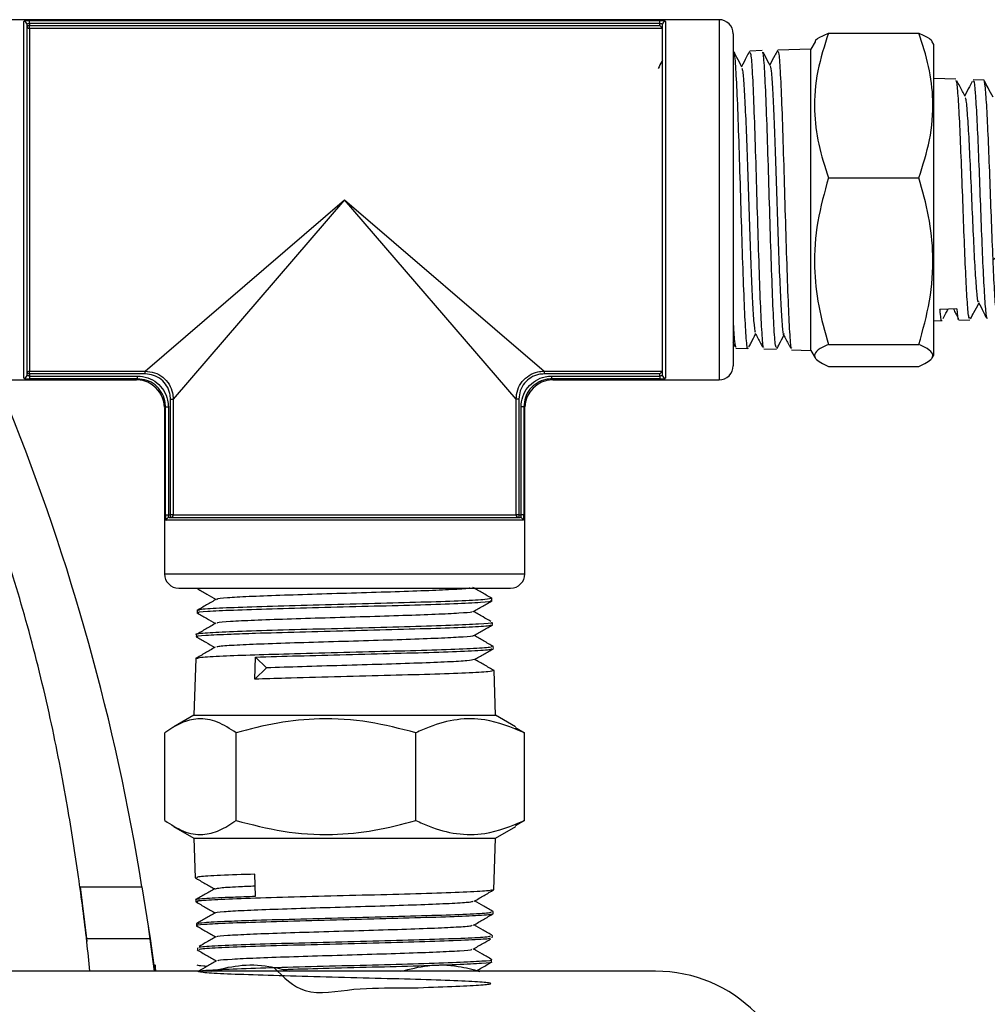
# Model space of a CAD drawing. Units: millimetres. Extents: x 0 to 40874, y 0 to 15182.
# Drawn here: x 1394 to 1463, y 1293 to 1363 of the extents above; entities that cross this region are included whole.
import ezdxf

# ---------------------------------------------------------------- set-up
doc = ezdxf.new("R2010")
doc.units = ezdxf.units.MM
doc.header["$LTSCALE"] = 8

msp = doc.modelspace()

# ---------------------------------------------------------------- linework, layer by layer
at = {"color": 7, "linetype": 'Continuous'}
for p, q in [((1443.546, 1362.805), (1390.545, 1362.805)), ((1394.345, 1337.422), (1394.345, 1362.687)), ((1394.545, 1362.489), (1394.545, 1337.62)), ((1394.545, 1362.388), (1394.745, 1362.388)), ((1394.745, 1362.736), (1439.345, 1362.736)), ((1394.745, 1362.537), (1394.745, 1362.736)), ((1394.745, 1362.537), (1394.745, 1362.388)), ((1439.345, 1362.537), (1394.745, 1362.537)), ((1394.745, 1362.19), (1394.745, 1362.388)), ((1394.745, 1362.388), (1439.345, 1362.388)), ((1439.345, 1362.537), (1439.345, 1362.736)), ((1439.345, 1362.388), (1439.345, 1362.537)), ((1439.543, 1362.19), (1439.345, 1362.388)), ((1439.545, 1337.62), (1439.545, 1362.489)), ((1439.745, 1362.687), (1439.745, 1337.422)), ((1443.546, 1362.805), (1443.546, 1350.055)), ((1394.745, 1362.19), (1394.745, 1337.919)), ((1439.543, 1362.19), (1394.745, 1362.19)), ((1444.546, 1361.805), (1444.546, 1350.055)), ((1451.295, 1361.858), (1457.69, 1361.858)), ((1450.35, 1361.247), (1450.046, 1360.72)), ((1458.746, 1361.055), (1458.635, 1361.247)), ((1458.746, 1339.055), (1458.746, 1361.055)), ((1444.581, 1360.55), (1444.546, 1360.549)), ((1446.601, 1360.613), (1445.721, 1360.585)), ((1450.046, 1360.72), (1447.698, 1360.647)), ((1450.046, 1339.39), (1450.046, 1360.72)), ((1460.311, 1358.582), (1458.746, 1358.63)), ((1462.286, 1358.521), (1461.529, 1358.544)), ((1451.295, 1351.605), (1457.69, 1351.605)), ((1402.929, 1337.919), (1417.045, 1350.055)), ((1417.045, 1350.055), (1404.91, 1335.938)), ((1417.045, 1350.055), (1431.162, 1337.919)), ((1429.18, 1335.938), (1417.045, 1350.055)), ((1443.546, 1350.055), (1443.546, 1337.305)), ((1444.546, 1350.055), (1444.546, 1338.305)), ((1460.375, 1342.326), (1459.183, 1342.294)), ((1458.746, 1341.48), (1459.32, 1341.497)), ((1460.518, 1341.534), (1461.3, 1341.558)), ((1444.516, 1339.956), (1444.67, 1339.664)), ((1444.735, 1339.555), (1445.594, 1339.528)), ((1446.708, 1339.493), (1447.613, 1339.465)), ((1448.684, 1339.432), (1450.046, 1339.39)), ((1450.046, 1339.39), (1450.35, 1338.863)), ((1451.295, 1339.801), (1457.69, 1339.801)), ((1458.635, 1338.863), (1458.746, 1339.055)), ((1451.295, 1338.251), (1457.69, 1338.251)), ((1390.545, 1337.305), (1402.295, 1337.305)), ((1394.745, 1337.721), (1394.545, 1337.721)), ((1394.745, 1337.919), (1402.929, 1337.919)), ((1394.745, 1337.721), (1394.745, 1337.919)), ((1394.745, 1337.721), (1394.745, 1337.572)), ((1402.929, 1337.721), (1394.745, 1337.721)), ((1394.745, 1337.572), (1394.745, 1337.373)), ((1394.745, 1337.572), (1402.375, 1337.572)), ((1402.375, 1337.373), (1394.745, 1337.373)), ((1402.295, 1337.305), (1402.375, 1337.373)), ((1402.375, 1337.373), (1402.375, 1337.572)), ((1402.929, 1337.721), (1402.929, 1337.919)), ((1431.162, 1337.919), (1439.543, 1337.919)), ((1431.162, 1337.919), (1431.162, 1337.721)), ((1439.345, 1337.721), (1431.162, 1337.721)), ((1431.716, 1337.373), (1431.716, 1337.572)), ((1431.716, 1337.572), (1439.345, 1337.572)), ((1439.345, 1337.373), (1431.716, 1337.373)), ((1431.716, 1337.373), (1431.795, 1337.305)), ((1431.795, 1337.305), (1443.546, 1337.305)), ((1439.543, 1337.919), (1439.345, 1337.721)), ((1439.345, 1337.572), (1439.345, 1337.721)), ((1439.345, 1337.572), (1439.345, 1337.373)), ((1404.712, 1335.938), (1404.91, 1335.938)), ((1404.712, 1327.755), (1404.712, 1335.938)), ((1404.91, 1335.938), (1404.91, 1327.755)), ((1429.18, 1327.755), (1429.18, 1335.938)), ((1429.379, 1335.938), (1429.18, 1335.938)), ((1429.379, 1335.938), (1429.379, 1327.755)), ((1404.364, 1335.384), (1404.295, 1335.305)), ((1404.295, 1335.305), (1404.295, 1323.555)), ((1404.364, 1327.755), (1404.364, 1335.384)), ((1404.364, 1335.384), (1404.563, 1335.384)), ((1404.563, 1335.384), (1404.563, 1327.755)), ((1429.727, 1335.384), (1429.528, 1335.384)), ((1429.528, 1327.755), (1429.528, 1335.384)), ((1429.727, 1335.384), (1429.727, 1327.755)), ((1429.795, 1335.305), (1429.727, 1335.384)), ((1429.795, 1323.555), (1429.795, 1335.305)), ((1404.364, 1327.755), (1404.563, 1327.755)), ((1404.563, 1327.755), (1404.712, 1327.755)), ((1404.611, 1327.555), (1429.48, 1327.555)), ((1404.712, 1327.555), (1404.712, 1327.755)), ((1404.91, 1327.755), (1404.712, 1327.755)), ((1404.91, 1327.755), (1429.18, 1327.755)), ((1429.379, 1327.755), (1429.18, 1327.755)), ((1429.379, 1327.755), (1429.528, 1327.755)), ((1429.379, 1327.755), (1429.379, 1327.555)), ((1429.727, 1327.755), (1429.528, 1327.755)), ((1429.678, 1327.355), (1404.413, 1327.355)), ((1404.295, 1323.555), (1417.045, 1323.555)), ((1417.045, 1323.555), (1429.795, 1323.555)), ((1405.295, 1322.555), (1417.045, 1322.555)), ((1406.655, 1322.555), (1406.654, 1322.51)), ((1406.801, 1322.505), (1406.811, 1322.552)), ((1417.045, 1322.555), (1428.795, 1322.555)), ((1427.463, 1321.661), (1427.458, 1321.828)), ((1406.606, 1320.979), (1406.601, 1320.813)), ((1427.516, 1319.968), (1427.511, 1320.125)), ((1406.553, 1319.269), (1406.548, 1319.118)), ((1427.569, 1318.273), (1427.564, 1318.42)), ((1406.5, 1317.566), (1406.375, 1313.555)), ((1410.695, 1316.11), (1410.724, 1317.671)), ((1410.724, 1317.671), (1411.52, 1316.905)), ((1411.52, 1316.905), (1410.695, 1316.11)), ((1427.715, 1313.555), (1427.617, 1316.713)), ((1406.375, 1313.555), (1404.943, 1312.728)), ((1406.375, 1313.555), (1425.584, 1313.555)), ((1425.584, 1313.555), (1427.715, 1313.555)), ((1429.147, 1312.728), (1427.715, 1313.555)), ((1404.308, 1306.101), (1404.308, 1312.308)), ((1409.353, 1306.101), (1409.353, 1312.308)), ((1422.09, 1306.101), (1422.09, 1312.308)), ((1429.129, 1312.695), (1429.783, 1312.308)), ((1429.783, 1306.101), (1429.783, 1312.308)), ((1429.783, 1306.101), (1429.129, 1305.728)), ((1404.937, 1305.685), (1406.375, 1304.855)), ((1427.715, 1304.855), (1429.153, 1305.685)), ((1406.375, 1304.855), (1406.463, 1302.044)), ((1406.375, 1304.855), (1425.584, 1304.855)), ((1425.584, 1304.855), (1427.715, 1304.855)), ((1427.601, 1301.194), (1427.715, 1304.855)), ((1410.724, 1300.738), (1410.695, 1302.299)), ((1398.313, 1301.408), (1398.771, 1297.748)), ((1398.313, 1301.408), (1402.694, 1301.408)), ((1402.694, 1301.408), (1403.278, 1297.748)), ((1407.906, 1301.24), (1407.837, 1301.252)), ((1406.511, 1300.486), (1406.516, 1300.338)), ((1427.548, 1299.486), (1427.553, 1299.636)), ((1406.564, 1298.792), (1406.568, 1298.636)), ((1398.771, 1297.748), (1398.79, 1297.541)), ((1398.771, 1297.748), (1403.278, 1297.748)), ((1427.495, 1297.781), (1427.5, 1297.942)), ((1406.616, 1297.093), (1406.622, 1296.927)), ((1427.442, 1296.077), (1427.448, 1296.249)), ((1439.045, 1295.428), (1359.045, 1295.428))]:
    msp.add_line(p, q, dxfattribs=at)
at = {"color": 7, "linetype": 'Continuous', "flags": 128}
for points in [[(1403.58, 1295.428), (1403.429, 1296.641), (1403.166, 1298.584)], [(1403.278, 1297.748), (1403.525, 1295.85), (1403.577, 1295.428)]]:
    msp.add_lwpolyline(points, dxfattribs=at)
at = {"color": 7, "linetype": 'Continuous'}
for centre, radius, start, end in [((1394.346, 1362.488), 0.199, 0.26649, 90.26404), ((1394.744, 1362.389), 0.199, 180.27085, 270.26832), ((1439.744, 1362.488), 0.199, 89.73596, 179.73351), ((1443.546, 1361.805), 1, 0, 90), ((1443.546, 1338.305), 1, 270, 0), ((1394.346, 1337.621), 0.199, 269.73596, 359.73351), ((1394.744, 1337.72), 0.199, 89.73168, 179.72915), ((1402.295, 1335.305), 2, 1.82435, 88.06334), ((1431.795, 1335.305), 2, 91.82435, 178.06334), ((1439.744, 1337.621), 0.199, 180.26649, 270.26404), ((1247.545, 1276.555), 157.128, 9.10078, 21.96375), ((1404.612, 1327.356), 0.199, 90.26649, 180.26404), ((1404.711, 1327.754), 0.199, 270.27085, 0.26832), ((1429.38, 1327.754), 0.199, 179.73168, 269.72915), ((1429.479, 1327.356), 0.199, 359.73596, 89.73351), ((1405.295, 1323.555), 1, 180, 270), ((1428.795, 1323.555), 1, 270, 0), ((1439.045, 1285.428), 10, 0, 90)]:
    msp.add_arc(centre, radius, start, end, dxfattribs=at)
for points, knots in [([(1394.745, 1362.736), (1394.717, 1362.736), (1394.643, 1362.735), (1394.53, 1362.73), (1394.428, 1362.72), (1394.359, 1362.706), (1394.35, 1362.693), (1394.345, 1362.687)], [0, 0, 0, 0, 0.13577, 0.348643, 0.564012, 0.781677, 1, 1, 1, 1]), ([(1394.545, 1362.489), (1394.547, 1362.495), (1394.552, 1362.507), (1394.587, 1362.521), (1394.638, 1362.532), (1394.694, 1362.536), (1394.731, 1362.537), (1394.745, 1362.537)], [0, 0, 0, 0, 0.219557, 0.437453, 0.652409, 0.86465, 1, 1, 1, 1]), ([(1439.745, 1362.687), (1439.743, 1362.691), (1439.738, 1362.702), (1439.69, 1362.716), (1439.599, 1362.727), (1439.48, 1362.735), (1439.39, 1362.736), (1439.345, 1362.736)], [0, 0, 0, 0, 0.147427, 0.36308, 0.576613, 0.788649, 1, 1, 1, 1]), ([(1439.345, 1362.537), (1439.368, 1362.537), (1439.413, 1362.536), (1439.472, 1362.528), (1439.517, 1362.517), (1439.542, 1362.503), (1439.544, 1362.493), (1439.545, 1362.489)], [0, 0, 0, 0, 0.210699, 0.422149, 0.635439, 0.851627, 1, 1, 1, 1]), ([(1451.295, 1361.858), (1451.008, 1360.968), (1450.429, 1359.169), (1450.217, 1356.504), (1450.528, 1353.955), (1451.038, 1352.393), (1451.295, 1351.605)], [0, 0, 0, 0, 0.264607, 0.534952, 0.765345, 1, 1, 1, 1]), ([(1450.365, 1361.246), (1450.364, 1361.254), (1450.354, 1361.396), (1450.732, 1361.602), (1451.156, 1361.795), (1451.295, 1361.858)], [0, 0, 0, 0, 0.038324, 0.684775, 1, 1, 1, 1]), ([(1457.69, 1351.605), (1457.977, 1352.495), (1458.556, 1354.294), (1458.768, 1356.96), (1458.457, 1359.508), (1457.947, 1361.07), (1457.69, 1361.858)], [0, 0, 0, 0, 0.264607, 0.534952, 0.765345, 1, 1, 1, 1]), ([(1457.69, 1361.858), (1457.827, 1361.796), (1458.243, 1361.607), (1458.622, 1361.401), (1458.613, 1361.258), (1458.612, 1361.246)], [0, 0, 0, 0, 0.311049, 0.941778, 1, 1, 1, 1]), ([(1445.595, 1339.58), (1445.592, 1339.563), (1445.552, 1339.372), (1445.476, 1340.136), (1445.367, 1341.892), (1445.259, 1344.69), (1445.15, 1348.06), (1445.041, 1351.662), (1444.933, 1355.072), (1444.824, 1357.94), (1444.716, 1359.816), (1444.636, 1360.661), (1444.592, 1360.483), (1444.585, 1360.453)], [0, 0, 0, 0, 0.010487, 0.11812, 0.225716, 0.33328, 0.440809, 0.548302, 0.655764, 0.763188, 0.870579, 0.977936, 1, 1, 1, 1]), ([(1445.159, 1359.453), (1445.044, 1359.677), (1444.861, 1360.032), (1444.678, 1360.387), (1444.61, 1360.519)], [0, 0, 0, 0, 0.629445, 1, 1, 1, 1]), ([(1445.695, 1360.545), (1445.628, 1360.418), (1445.442, 1360.067), (1445.257, 1359.716), (1445.139, 1359.492)], [0, 0, 0, 0, 0.362248, 1, 1, 1, 1]), ([(1445.724, 1360.486), (1445.752, 1360.455), (1445.816, 1360.383), (1445.914, 1358.873), (1446.02, 1356.387), (1446.127, 1353.15), (1446.233, 1349.57), (1446.339, 1346.045), (1446.445, 1342.954), (1446.551, 1340.721), (1446.64, 1339.542), (1446.694, 1339.617), (1446.713, 1339.643)], [0, 0, 0, 0, 0.08471, 0.191985, 0.299295, 0.40664, 0.514016, 0.621427, 0.728872, 0.836348, 0.943861, 1, 1, 1, 1]), ([(1447.617, 1339.589), (1447.591, 1339.599), (1447.529, 1339.623), (1447.431, 1341.038), (1447.323, 1343.464), (1447.214, 1346.675), (1447.105, 1350.255), (1446.997, 1353.809), (1446.888, 1356.95), (1446.78, 1359.26), (1446.685, 1360.526), (1446.628, 1360.484), (1446.606, 1360.468)], [0, 0, 0, 0, 0.0761971, 0.1837725, 0.2913156, 0.3988246, 0.5062971, 0.6137381, 0.7211434, 0.828514, 0.9358524, 1, 1, 1, 1]), ([(1447.158, 1359.558), (1447.043, 1359.782), (1446.885, 1360.089), (1446.727, 1360.395), (1446.685, 1360.478)], [0, 0, 0, 0, 0.729688, 1, 1, 1, 1]), ([(1447.68, 1360.623), (1447.616, 1360.503), (1447.436, 1360.162), (1447.254, 1359.82), (1447.137, 1359.598)], [0, 0, 0, 0, 0.351661, 1, 1, 1, 1]), ([(1447.701, 1360.57), (1447.731, 1360.518), (1447.796, 1360.405), (1447.897, 1358.804), (1448.003, 1356.25), (1448.109, 1352.964), (1448.215, 1349.355), (1448.321, 1345.825), (1448.428, 1342.753), (1448.534, 1340.568), (1448.621, 1339.449), (1448.673, 1339.55), (1448.689, 1339.582)], [0, 0, 0, 0, 0.090965, 0.19825, 0.305565, 0.412914, 0.520298, 0.627712, 0.735163, 0.842646, 0.950161, 1, 1, 1, 1]), ([(1439.545, 1359.943), (1439.529, 1359.912), (1439.425, 1359.714), (1439.321, 1359.516), (1439.233, 1359.349)], [0, 0, 0, 0, 0.155952, 1, 1, 1, 1]), ([(1445.158, 1359.365), (1445.181, 1359.315), (1445.236, 1359.197), (1445.323, 1358.031), (1445.419, 1356.126), (1445.515, 1353.636), (1445.612, 1350.826), (1445.708, 1347.939), (1445.804, 1345.247), (1445.9, 1342.97), (1445.997, 1341.408), (1446.068, 1340.634), (1446.107, 1340.676), (1446.114, 1340.683)], [0, 0, 0, 0, 0.070964, 0.171545, 0.272168, 0.372856, 0.473606, 0.574407, 0.675248, 0.776149, 0.877114, 0.978134, 1, 1, 1, 1]), ([(1447.157, 1359.538), (1447.188, 1359.412), (1447.25, 1359.153), (1447.345, 1357.716), (1447.441, 1355.625), (1447.537, 1353.006), (1447.634, 1350.121), (1447.73, 1347.225), (1447.826, 1344.587), (1447.923, 1342.43), (1448.019, 1341.016), (1448.097, 1340.381), (1448.143, 1340.553), (1448.156, 1340.604)], [0, 0, 0, 0, 0.0913032, 0.187492, 0.2837198, 0.3799989, 0.4763413, 0.5727364, 0.6691737, 0.7656541, 0.8621991, 0.9587997, 1, 1, 1, 1]), ([(1461.296, 1341.672), (1461.275, 1341.662), (1461.217, 1341.638), (1461.125, 1342.678), (1461.019, 1344.552), (1460.912, 1347.088), (1460.806, 1349.951), (1460.7, 1352.829), (1460.593, 1355.404), (1460.487, 1357.343), (1460.392, 1358.463), (1460.333, 1358.474), (1460.308, 1358.478)], [0, 0, 0, 0, 0.066472, 0.173732, 0.281031, 0.388368, 0.495747, 0.603169, 0.710635, 0.818143, 0.925691, 1, 1, 1, 1]), ([(1460.971, 1357.374), (1460.842, 1357.612), (1460.645, 1357.978), (1460.447, 1358.343), (1460.379, 1358.47)], [0, 0, 0, 0, 0.652588, 1, 1, 1, 1]), ([(1461.456, 1358.432), (1461.393, 1358.308), (1461.224, 1357.97), (1461.054, 1357.633), (1460.946, 1357.42)], [0, 0, 0, 0, 0.36914, 1, 1, 1, 1]), ([(1461.525, 1358.427), (1461.54, 1358.456), (1461.591, 1358.553), (1461.678, 1357.705), (1461.787, 1356.003), (1461.895, 1353.572), (1462.003, 1350.761), (1462.112, 1347.87), (1462.221, 1345.222), (1462.329, 1343.146), (1462.434, 1341.814), (1462.503, 1341.697), (1462.535, 1341.642)], [0, 0, 0, 0, 0.04397, 0.151633, 0.259253, 0.366831, 0.474368, 0.581865, 0.689322, 0.796733, 0.904101, 1, 1, 1, 1]), ([(1462.946, 1345.82), (1463.759, 1346.409), (1465.365, 1347.575), (1464.596, 1350.685), (1464.666, 1353.417), (1464.512, 1355.848), (1464.419, 1357.607), (1464.309, 1358.52), (1464.204, 1358.477), (1464.098, 1357.484), (1463.992, 1355.652), (1463.885, 1353.186), (1463.779, 1350.365), (1463.673, 1347.507), (1463.567, 1344.935), (1463.461, 1342.938), (1463.355, 1341.742), (1463.248, 1341.484), (1463.142, 1342.193), (1463.036, 1343.79), (1462.929, 1346.094), (1462.823, 1348.848), (1462.717, 1351.741), (1462.611, 1354.439), (1462.505, 1356.672), (1462.399, 1358.057), (1462.325, 1358.655), (1462.287, 1358.5), (1462.285, 1358.489)], [0, 0, 0, 0, 0.040612, 0.08029, 0.119984, 0.159693, 0.199419, 0.239161, 0.278918, 0.31869, 0.358476, 0.398278, 0.438095, 0.477929, 0.517778, 0.557643, 0.597524, 0.637418, 0.677327, 0.717252, 0.757194, 0.797151, 0.837124, 0.877112, 0.917115, 0.957132, 0.997165, 1, 1, 1, 1]), ([(1462.946, 1357.311), (1462.826, 1357.534), (1462.622, 1357.914), (1462.418, 1358.293), (1462.333, 1358.45)], [0, 0, 0, 0, 0.587876, 1, 1, 1, 1]), ([(1461.92, 1342.852), (1461.914, 1342.844), (1461.871, 1342.79), (1461.791, 1343.535), (1461.681, 1345.047), (1461.571, 1347.232), (1461.461, 1349.735), (1461.351, 1352.282), (1461.241, 1354.581), (1461.131, 1356.298), (1461.041, 1357.247), (1460.988, 1357.262), (1460.971, 1357.266)], [0, 0, 0, 0, 0.020615, 0.136187, 0.251825, 0.367526, 0.483297, 0.599149, 0.715093, 0.831142, 0.947304, 1, 1, 1, 1]), ([(1451.295, 1351.605), (1451.008, 1350.581), (1450.429, 1348.509), (1450.217, 1345.441), (1450.528, 1342.507), (1451.038, 1340.709), (1451.295, 1339.801)], [0, 0, 0, 0, 0.264607, 0.534952, 0.765345, 1, 1, 1, 1]), ([(1457.69, 1339.801), (1457.977, 1340.826), (1458.556, 1342.897), (1458.768, 1345.966), (1458.457, 1348.899), (1457.947, 1350.698), (1457.69, 1351.605)], [0, 0, 0, 0, 0.264607, 0.534952, 0.7653453, 1, 1, 1, 1]), ([(1459.32, 1341.498), (1459.32, 1341.498), (1459.284, 1341.336), (1459.238, 1341.714), (1459.193, 1342.187), (1459.183, 1342.294)], [0, 0, 0, 0, 0.000411, 0.773745, 1, 1, 1, 1]), ([(1459.405, 1341.65), (1459.472, 1341.771), (1459.591, 1341.991), (1459.711, 1342.211), (1459.764, 1342.309)], [0, 0, 0, 0, 0.5539173, 1, 1, 1, 1]), ([(1460.139, 1342.319), (1460.195, 1342.208), (1460.309, 1341.981), (1460.424, 1341.754), (1460.482, 1341.637)], [0, 0, 0, 0, 0.4891, 1, 1, 1, 1]), ([(1460.375, 1342.326), (1460.411, 1341.951), (1460.458, 1341.468), (1460.505, 1341.603), (1460.515, 1341.634)], [0, 0, 0, 0, 0.775835, 1, 1, 1, 1]), ([(1461.347, 1341.633), (1461.427, 1341.781), (1461.626, 1342.151), (1461.825, 1342.52), (1461.944, 1342.741)], [0, 0, 0, 0, 0.402197, 1, 1, 1, 1]), ([(1461.92, 1342.788), (1462.036, 1342.559), (1462.219, 1342.196), (1462.403, 1341.833), (1462.47, 1341.699)], [0, 0, 0, 0, 0.630554, 1, 1, 1, 1]), ([(1444.546, 1341.472), (1444.577, 1340.911), (1444.641, 1339.782), (1444.704, 1339.666), (1444.736, 1339.608)], [0, 0, 0, 0, 0.4975872, 1, 1, 1, 1]), ([(1445.664, 1339.642), (1445.714, 1339.739), (1445.872, 1340.046), (1446.03, 1340.354), (1446.138, 1340.564)], [0, 0, 0, 0, 0.314886, 1, 1, 1, 1]), ([(1446.114, 1340.61), (1446.239, 1340.373), (1446.413, 1340.043), (1446.588, 1339.713), (1446.638, 1339.619)], [0, 0, 0, 0, 0.714762, 1, 1, 1, 1]), ([(1447.661, 1339.532), (1447.711, 1339.63), (1447.87, 1339.939), (1448.029, 1340.248), (1448.137, 1340.459)], [0, 0, 0, 0, 0.317304, 1, 1, 1, 1]), ([(1448.121, 1340.488), (1448.245, 1340.255), (1448.411, 1339.941), (1448.577, 1339.627), (1448.62, 1339.547)], [0, 0, 0, 0, 0.744869, 1, 1, 1, 1]), ([(1399.017, 1295.428), (1398.944, 1296.124), (1398.71, 1298.36), (1398.201, 1302.25), (1397.384, 1307.528), (1396.233, 1313.466), (1394.681, 1319.786), (1392.854, 1325.781), (1390.764, 1331.503), (1388.875, 1336.057), (1387.516, 1338.785), (1387.085, 1339.651)], [0, 0, 0, 0, 0.045554, 0.146344, 0.255328, 0.39328, 0.540092, 0.679072, 0.801306, 0.936939, 1, 1, 1, 1]), ([(1451.295, 1339.801), (1451.152, 1339.738), (1450.723, 1339.548), (1450.283, 1339.22), (1450.264, 1338.759), (1450.913, 1338.439), (1451.295, 1338.251)], [0, 0, 0, 0, 0.125109, 0.375259, 0.631502, 1, 1, 1, 1]), ([(1457.69, 1338.251), (1458.074, 1338.44), (1458.716, 1338.757), (1458.703, 1339.219), (1458.266, 1339.547), (1457.831, 1339.739), (1457.69, 1339.801)], [0, 0, 0, 0, 0.369811, 0.619807, 0.876552, 1, 1, 1, 1]), ([(1394.345, 1337.422), (1394.347, 1337.418), (1394.352, 1337.408), (1394.401, 1337.394), (1394.491, 1337.382), (1394.611, 1337.375), (1394.7, 1337.374), (1394.745, 1337.373)], [0, 0, 0, 0, 0.147427, 0.36308, 0.576613, 0.788649, 1, 1, 1, 1]), ([(1394.745, 1337.572), (1394.723, 1337.573), (1394.678, 1337.574), (1394.618, 1337.581), (1394.573, 1337.592), (1394.549, 1337.606), (1394.546, 1337.616), (1394.545, 1337.62)], [0, 0, 0, 0, 0.210699, 0.422149, 0.635439, 0.851627, 1, 1, 1, 1]), ([(1402.375, 1337.572), (1402.622, 1337.548), (1403.116, 1337.5), (1403.773, 1337.122), (1404.266, 1336.567), (1404.526, 1335.952), (1404.552, 1335.546), (1404.563, 1335.384)], [0, 0, 0, 0, 0.2154113, 0.430892, 0.6447859, 0.8579416, 1, 1, 1, 1]), ([(1404.364, 1335.384), (1404.354, 1335.532), (1404.331, 1335.901), (1404.095, 1336.46), (1403.647, 1336.966), (1403.049, 1337.309), (1402.599, 1337.352), (1402.375, 1337.373)], [0, 0, 0, 0, 0.14214, 0.355285, 0.569072, 0.784494, 1, 1, 1, 1]), ([(1402.929, 1337.919), (1403.153, 1337.897), (1403.601, 1337.853), (1404.196, 1337.51), (1404.64, 1337.007), (1404.875, 1336.452), (1404.9, 1336.086), (1404.91, 1335.938)], [0, 0, 0, 0, 0.215733, 0.431812, 0.645323, 0.857505, 1, 1, 1, 1]), ([(1404.712, 1335.938), (1404.703, 1336.071), (1404.682, 1336.402), (1404.471, 1336.902), (1404.071, 1337.355), (1403.534, 1337.663), (1403.13, 1337.702), (1402.929, 1337.721)], [0, 0, 0, 0, 0.142617, 0.354781, 0.568136, 0.784126, 1, 1, 1, 1]), ([(1429.18, 1335.938), (1429.203, 1336.162), (1429.247, 1336.61), (1429.59, 1337.205), (1430.093, 1337.65), (1430.648, 1337.885), (1431.014, 1337.91), (1431.162, 1337.919)], [0, 0, 0, 0, 0.215733, 0.431812, 0.645323, 0.857505, 1, 1, 1, 1]), ([(1431.162, 1337.721), (1431.029, 1337.713), (1430.698, 1337.691), (1430.198, 1337.481), (1429.745, 1337.08), (1429.437, 1336.544), (1429.398, 1336.14), (1429.379, 1335.938)], [0, 0, 0, 0, 0.142617, 0.354781, 0.568136, 0.784126, 1, 1, 1, 1]), ([(1429.528, 1335.384), (1429.552, 1335.631), (1429.6, 1336.125), (1429.978, 1336.782), (1430.533, 1337.275), (1431.148, 1337.535), (1431.554, 1337.562), (1431.716, 1337.572)], [0, 0, 0, 0, 0.215411, 0.430892, 0.644786, 0.857942, 1, 1, 1, 1]), ([(1431.716, 1337.373), (1431.568, 1337.364), (1431.199, 1337.34), (1430.64, 1337.104), (1430.134, 1336.656), (1429.791, 1336.058), (1429.748, 1335.609), (1429.727, 1335.384)], [0, 0, 0, 0, 0.14214, 0.355285, 0.569072, 0.784494, 1, 1, 1, 1]), ([(1439.545, 1337.62), (1439.543, 1337.614), (1439.539, 1337.602), (1439.504, 1337.588), (1439.453, 1337.578), (1439.396, 1337.573), (1439.36, 1337.572), (1439.345, 1337.572)], [0, 0, 0, 0, 0.219557, 0.437453, 0.652409, 0.86465, 1, 1, 1, 1]), ([(1439.345, 1337.373), (1439.374, 1337.373), (1439.448, 1337.374), (1439.56, 1337.379), (1439.662, 1337.389), (1439.732, 1337.404), (1439.741, 1337.416), (1439.745, 1337.422)], [0, 0, 0, 0, 0.13577, 0.348643, 0.564012, 0.781677, 1, 1, 1, 1]), ([(1404.364, 1327.755), (1404.364, 1327.726), (1404.365, 1327.652), (1404.37, 1327.54), (1404.38, 1327.438), (1404.394, 1327.368), (1404.407, 1327.359), (1404.413, 1327.355)], [0, 0, 0, 0, 0.1357699, 0.3486429, 0.5640117, 0.7816769, 1, 1, 1, 1]), ([(1404.611, 1327.555), (1404.605, 1327.557), (1404.593, 1327.561), (1404.578, 1327.596), (1404.568, 1327.647), (1404.563, 1327.704), (1404.563, 1327.74), (1404.563, 1327.755)], [0, 0, 0, 0, 0.2195574, 0.4374534, 0.6524086, 0.8646499, 1, 1, 1, 1]), ([(1429.528, 1327.755), (1429.527, 1327.732), (1429.526, 1327.687), (1429.519, 1327.628), (1429.508, 1327.582), (1429.494, 1327.558), (1429.484, 1327.556), (1429.48, 1327.555)], [0, 0, 0, 0, 0.210699, 0.422149, 0.635439, 0.851627, 1, 1, 1, 1]), ([(1429.678, 1327.355), (1429.682, 1327.357), (1429.692, 1327.362), (1429.706, 1327.41), (1429.718, 1327.501), (1429.725, 1327.62), (1429.726, 1327.71), (1429.727, 1327.755)], [0, 0, 0, 0, 0.147427, 0.36308, 0.576613, 0.788649, 1, 1, 1, 1]), ([(1427.488, 1321.816), (1427.257, 1321.949), (1426.802, 1322.212), (1426.348, 1322.474), (1426.125, 1322.603)], [0, 0, 0, 0, 0.508897, 1, 1, 1, 1]), ([(1406.629, 1322.514), (1406.852, 1322.385), (1407.29, 1322.131), (1407.729, 1321.878), (1407.944, 1321.753)], [0, 0, 0, 0, 0.50882, 1, 1, 1, 1]), ([(1425.904, 1322.555), (1425.895, 1322.55), (1425.832, 1322.517), (1424.88, 1322.456), (1423.104, 1322.372), (1420.668, 1322.288), (1417.905, 1322.204), (1415.052, 1322.12), (1412.395, 1322.036), (1410.16, 1321.952), (1408.665, 1321.867), (1407.949, 1321.806), (1408.023, 1321.773), (1408.035, 1321.767)], [0, 0, 0, 0, 0.018171, 0.124924, 0.231703, 0.338495, 0.445324, 0.552179, 0.659047, 0.765952, 0.872883, 0.979827, 1, 1, 1, 1]), ([(1406.723, 1320.799), (1406.677, 1320.807), (1406.448, 1320.844), (1407.222, 1320.913), (1409.016, 1321.005), (1411.807, 1321.096), (1415.162, 1321.186), (1418.737, 1321.278), (1422.11, 1321.369), (1424.938, 1321.459), (1426.768, 1321.55), (1427.585, 1321.617), (1427.404, 1321.653), (1427.377, 1321.658)], [0, 0, 0, 0, 0.027293, 0.13338, 0.239443, 0.345466, 0.451461, 0.557438, 0.663381, 0.769288, 0.875171, 0.981035, 1, 1, 1, 1]), ([(1407.968, 1321.767), (1407.737, 1321.634), (1407.275, 1321.367), (1406.813, 1321.099), (1406.582, 1320.966)], [0, 0, 0, 0, 0.499973, 1, 1, 1, 1]), ([(1427.454, 1321.834), (1427.371, 1321.803), (1427.205, 1321.742), (1425.496, 1321.651), (1422.917, 1321.56), (1419.652, 1321.468), (1416.095, 1321.376), (1412.648, 1321.285), (1409.675, 1321.193), (1407.606, 1321.101), (1406.586, 1321.028), (1406.711, 1320.986), (1406.747, 1320.974)], [0, 0, 0, 0, 0.106366, 0.212773, 0.319209, 0.425661, 0.532149, 0.638673, 0.745221, 0.851789, 0.958397, 1, 1, 1, 1]), ([(1426.145, 1320.89), (1426.368, 1321.019), (1426.814, 1321.277), (1427.26, 1321.535), (1427.483, 1321.664)], [0, 0, 0, 0, 0.499968, 1, 1, 1, 1]), ([(1406.584, 1320.814), (1406.808, 1320.685), (1407.246, 1320.431), (1407.684, 1320.178), (1407.9, 1320.054)], [0, 0, 0, 0, 0.50883, 1, 1, 1, 1]), ([(1426.042, 1320.89), (1426.051, 1320.879), (1426.082, 1320.841), (1425.228, 1320.774), (1423.574, 1320.69), (1421.236, 1320.606), (1418.511, 1320.522), (1415.639, 1320.437), (1412.905, 1320.353), (1410.553, 1320.269), (1408.875, 1320.185), (1408.001, 1320.118), (1408.024, 1320.079), (1408.031, 1320.068)], [0, 0, 0, 0, 0.038767, 0.141012, 0.243293, 0.345598, 0.447916, 0.55027, 0.652647, 0.755038, 0.857464, 0.959914, 1, 1, 1, 1]), ([(1427.391, 1320.197), (1427.206, 1320.304), (1426.799, 1320.539), (1426.391, 1320.775), (1426.168, 1320.904)], [0, 0, 0, 0, 0.452512, 1, 1, 1, 1]), ([(1427.387, 1320.121), (1427.423, 1320.112), (1427.58, 1320.072), (1426.654, 1320.003), (1424.683, 1319.912), (1421.763, 1319.819), (1418.333, 1319.727), (1414.747, 1319.637), (1411.431, 1319.545), (1408.707, 1319.453), (1407.063, 1319.361), (1406.362, 1319.301), (1406.558, 1319.27), (1406.561, 1319.269)], [0, 0, 0, 0, 0.0318538, 0.1391498, 0.2464759, 0.353819, 0.4611952, 0.5686098, 0.6760491, 0.7835064, 0.8910041, 0.9985353, 1, 1, 1, 1]), ([(1406.657, 1319.104), (1406.615, 1319.11), (1406.374, 1319.147), (1407.102, 1319.214), (1408.649, 1319.294), (1410.959, 1319.376), (1413.798, 1319.456), (1417.355, 1319.547), (1420.871, 1319.639), (1423.967, 1319.73), (1426.227, 1319.82), (1427.447, 1319.899), (1427.39, 1319.946), (1427.37, 1319.964)], [0, 0, 0, 0, 0.022019, 0.12798, 0.233911, 0.305086, 0.410953, 0.51681, 0.622649, 0.728453, 0.834221, 0.939967, 1, 1, 1, 1]), ([(1407.925, 1320.068), (1407.694, 1319.935), (1407.232, 1319.667), (1406.769, 1319.4), (1406.538, 1319.266)], [0, 0, 0, 0, 0.4999711, 1, 1, 1, 1]), ([(1426.188, 1319.19), (1426.411, 1319.319), (1426.858, 1319.576), (1427.304, 1319.834), (1427.527, 1319.963)], [0, 0, 0, 0, 0.4999695, 1, 1, 1, 1]), ([(1406.543, 1319.113), (1406.766, 1318.984), (1407.204, 1318.731), (1407.642, 1318.478), (1407.857, 1318.353)], [0, 0, 0, 0, 0.509267, 1, 1, 1, 1]), ([(1426.128, 1319.189), (1426.139, 1319.185), (1426.219, 1319.152), (1425.514, 1319.092), (1424.027, 1319.008), (1421.789, 1318.923), (1419.116, 1318.839), (1416.238, 1318.755), (1413.438, 1318.671), (1410.975, 1318.587), (1409.129, 1318.503), (1408.06, 1318.43), (1408.006, 1318.385), (1407.986, 1318.368)], [0, 0, 0, 0, 0.016622, 0.118865, 0.221121, 0.323412, 0.425728, 0.528056, 0.630419, 0.732807, 0.835208, 0.937643, 1, 1, 1, 1]), ([(1427.574, 1318.416), (1427.343, 1318.55), (1426.889, 1318.812), (1426.435, 1319.074), (1426.212, 1319.203)], [0, 0, 0, 0, 0.50926, 1, 1, 1, 1]), ([(1427.433, 1318.416), (1427.433, 1318.395), (1427.433, 1318.344), (1426.075, 1318.263), (1423.701, 1318.171), (1420.531, 1318.079), (1416.977, 1317.988), (1413.539, 1317.9), (1410.573, 1317.813), (1408.253, 1317.728), (1406.733, 1317.645), (1406.631, 1317.589), (1406.584, 1317.563)], [0, 0, 0, 0, 0.072423, 0.179685, 0.286964, 0.394273, 0.501622, 0.608997, 0.706218, 0.803439, 0.9109, 1, 1, 1, 1]), ([(1407.882, 1318.368), (1407.651, 1318.234), (1407.188, 1317.967), (1406.726, 1317.7), (1406.495, 1317.566)], [0, 0, 0, 0, 0.4999704, 1, 1, 1, 1]), ([(1410.724, 1317.671), (1411.707, 1317.701), (1413.673, 1317.76), (1417.196, 1317.849), (1420.693, 1317.938), (1423.842, 1318.029), (1426.17, 1318.121), (1427.466, 1318.201), (1427.439, 1318.25), (1427.429, 1318.269)], [0, 0, 0, 0, 0.14752, 0.295041, 0.447519, 0.599965, 0.752384, 0.904747, 1, 1, 1, 1]), ([(1426.231, 1317.49), (1426.454, 1317.618), (1426.9, 1317.876), (1427.346, 1318.134), (1427.57, 1318.263)], [0, 0, 0, 0, 0.499968, 1, 1, 1, 1]), ([(1426.214, 1317.49), (1426.097, 1317.463), (1425.858, 1317.408), (1424.424, 1317.325), (1422.334, 1317.241), (1419.715, 1317.157), (1416.853, 1317.073), (1413.969, 1316.989), (1412.336, 1316.933), (1411.52, 1316.905)], [0, 0, 0, 0, 0.1376232, 0.2812736, 0.4249423, 0.5686598, 0.7124112, 0.8561758, 1, 1, 1, 1]), ([(1427.618, 1316.716), (1427.387, 1316.85), (1426.933, 1317.112), (1426.479, 1317.375), (1426.256, 1317.504)], [0, 0, 0, 0, 0.5089858, 1, 1, 1, 1]), ([(1427.546, 1316.711), (1427.489, 1316.685), (1427.367, 1316.628), (1425.751, 1316.54), (1423.191, 1316.448), (1419.902, 1316.358), (1416.31, 1316.266), (1413.103, 1316.182), (1411.398, 1316.131), (1410.695, 1316.11)], [0, 0, 0, 0, 0.131082, 0.283329, 0.435632, 0.587983, 0.740362, 0.892776, 1, 1, 1, 1]), ([(1409.353, 1312.308), (1408.915, 1312.595), (1408.03, 1313.174), (1406.718, 1313.386), (1405.464, 1313.075), (1404.696, 1312.566), (1404.308, 1312.308)], [0, 0, 0, 0, 0.264607, 0.534952, 0.765345, 1, 1, 1, 1]), ([(1422.09, 1312.308), (1420.984, 1312.595), (1418.749, 1313.174), (1415.438, 1313.386), (1412.272, 1313.075), (1410.332, 1312.566), (1409.353, 1312.308)], [0, 0, 0, 0, 0.264607, 0.534952, 0.765345, 1, 1, 1, 1]), ([(1429.783, 1312.308), (1428.848, 1312.691), (1427.28, 1313.333), (1424.989, 1313.323), (1423.361, 1312.887), (1422.404, 1312.451), (1422.09, 1312.308)], [0, 0, 0, 0, 0.368516, 0.618345, 0.874916, 1, 1, 1, 1]), ([(1404.308, 1306.101), (1404.746, 1305.814), (1405.631, 1305.235), (1406.942, 1305.023), (1408.196, 1305.334), (1408.965, 1305.844), (1409.353, 1306.101)], [0, 0, 0, 0, 0.264607, 0.534952, 0.765345, 1, 1, 1, 1]), ([(1409.353, 1306.101), (1410.458, 1305.814), (1412.693, 1305.235), (1416.004, 1305.023), (1419.17, 1305.334), (1421.111, 1305.844), (1422.09, 1306.101)], [0, 0, 0, 0, 0.264607, 0.534952, 0.765345, 1, 1, 1, 1]), ([(1422.09, 1306.101), (1422.404, 1305.958), (1423.345, 1305.529), (1424.972, 1305.089), (1427.263, 1305.07), (1428.848, 1305.719), (1429.783, 1306.101)], [0, 0, 0, 0, 0.1250846, 0.3752364, 0.6314827, 1, 1, 1, 1]), ([(1406.463, 1302.041), (1406.694, 1301.908), (1407.149, 1301.645), (1407.603, 1301.383), (1407.826, 1301.254)], [0, 0, 0, 0, 0.509215, 1, 1, 1, 1]), ([(1410.695, 1302.299), (1409.826, 1302.269), (1408.088, 1302.209), (1406.656, 1302.125), (1406.596, 1302.071), (1406.57, 1302.048)], [0, 0, 0, 0, 0.36095, 0.721902, 1, 1, 1, 1]), ([(1407.849, 1301.268), (1407.626, 1301.139), (1407.18, 1300.881), (1406.734, 1300.623), (1406.511, 1300.494)], [0, 0, 0, 0, 0.499968, 1, 1, 1, 1]), ([(1427.491, 1301.183), (1427.413, 1301.158), (1427.236, 1301.104), (1425.573, 1301.018), (1422.959, 1300.926), (1419.642, 1300.836), (1416.043, 1300.744), (1412.562, 1300.651), (1409.568, 1300.56), (1407.496, 1300.469), (1406.485, 1300.396), (1406.619, 1300.354), (1406.656, 1300.342)], [0, 0, 0, 0, 0.086315, 0.195513, 0.304676, 0.4138, 0.522906, 0.631986, 0.741026, 0.850035, 0.959026, 1, 1, 1, 1]), ([(1407.913, 1301.267), (1407.988, 1301.29), (1408.155, 1301.341), (1409.189, 1301.409), (1410.297, 1301.454), (1410.71, 1301.47)], [0, 0, 0, 0, 0.3405095, 0.7544959, 1, 1, 1, 1]), ([(1426.218, 1300.389), (1426.449, 1300.523), (1426.912, 1300.79), (1427.374, 1301.058), (1427.605, 1301.191)], [0, 0, 0, 0, 0.499972, 1, 1, 1, 1]), ([(1406.528, 1300.5), (1406.526, 1300.5), (1406.38, 1300.531), (1407.193, 1300.592), (1408.713, 1300.67), (1410.172, 1300.72), (1410.724, 1300.738)], [0, 0, 0, 0, 0.004235, 0.38596, 0.767821, 1, 1, 1, 1]), ([(1406.507, 1300.342), (1406.739, 1300.208), (1407.193, 1299.945), (1407.647, 1299.683), (1407.87, 1299.554)], [0, 0, 0, 0, 0.509077, 1, 1, 1, 1]), ([(1407.905, 1299.568), (1407.903, 1299.569), (1407.807, 1299.597), (1408.431, 1299.654), (1409.795, 1299.738), (1411.962, 1299.822), (1414.587, 1299.907), (1417.458, 1299.991), (1420.286, 1300.075), (1422.813, 1300.159), (1424.76, 1300.243), (1425.963, 1300.32), (1426.083, 1300.369), (1426.134, 1300.39)], [0, 0, 0, 0, 0.002744, 0.104982, 0.207255, 0.309551, 0.411861, 0.514206, 0.616575, 0.718957, 0.821374, 0.923815, 1, 1, 1, 1]), ([(1427.557, 1299.644), (1427.334, 1299.773), (1426.896, 1300.026), (1426.458, 1300.279), (1426.243, 1300.404)], [0, 0, 0, 0, 0.5090953, 1, 1, 1, 1]), ([(1406.654, 1298.805), (1406.747, 1298.83), (1406.951, 1298.886), (1408.542, 1298.967), (1410.898, 1299.05), (1413.887, 1299.136), (1417.446, 1299.227), (1420.96, 1299.317), (1424.049, 1299.408), (1426.293, 1299.5), (1427.492, 1299.577), (1427.428, 1299.624), (1427.405, 1299.64)], [0, 0, 0, 0, 0.091334, 0.200189, 0.28662, 0.395555, 0.504491, 0.613467, 0.722471, 0.831495, 0.940551, 1, 1, 1, 1]), ([(1427.449, 1299.477), (1427.467, 1299.472), (1427.583, 1299.436), (1426.639, 1299.369), (1424.652, 1299.277), (1421.702, 1299.186), (1418.257, 1299.094), (1414.668, 1299.002), (1411.359, 1298.911), (1408.662, 1298.82), (1407.028, 1298.728), (1406.367, 1298.662), (1406.617, 1298.628), (1406.645, 1298.624)], [0, 0, 0, 0, 0.019344, 0.126929, 0.234481, 0.341992, 0.449485, 0.556954, 0.664385, 0.771781, 0.879161, 0.986511, 1, 1, 1, 1]), ([(1407.894, 1299.568), (1407.671, 1299.439), (1407.225, 1299.181), (1406.779, 1298.923), (1406.556, 1298.794)], [0, 0, 0, 0, 0.499969, 1, 1, 1, 1]), ([(1426.174, 1298.689), (1426.405, 1298.823), (1426.867, 1299.09), (1427.33, 1299.358), (1427.561, 1299.491)], [0, 0, 0, 0, 0.4999711, 1, 1, 1, 1]), ([(1406.55, 1298.641), (1406.781, 1298.508), (1407.235, 1298.245), (1407.69, 1297.983), (1407.913, 1297.854)], [0, 0, 0, 0, 0.508983, 1, 1, 1, 1]), ([(1408.018, 1297.867), (1408.004, 1297.874), (1407.937, 1297.909), (1408.688, 1297.972), (1410.234, 1298.056), (1412.503, 1298.14), (1415.189, 1298.224), (1418.061, 1298.308), (1420.832, 1298.392), (1423.255, 1298.477), (1425.037, 1298.561), (1426.032, 1298.632), (1426.056, 1298.675), (1426.065, 1298.689)], [0, 0, 0, 0, 0.025024, 0.127215, 0.229431, 0.331659, 0.433923, 0.53621, 0.638511, 0.740847, 0.843207, 0.945581, 1, 1, 1, 1]), ([(1427.515, 1297.944), (1427.292, 1298.073), (1426.853, 1298.326), (1426.415, 1298.58), (1426.199, 1298.704)], [0, 0, 0, 0, 0.508607, 1, 1, 1, 1]), ([(1427.34, 1297.772), (1427.328, 1297.755), (1427.297, 1297.707), (1425.943, 1297.628), (1423.561, 1297.537), (1420.392, 1297.445), (1416.861, 1297.353), (1413.352, 1297.261), (1410.249, 1297.171), (1407.966, 1297.078), (1406.71, 1296.998), (1406.749, 1296.95), (1406.763, 1296.931)], [0, 0, 0, 0, 0.062633, 0.171718, 0.28076, 0.389781, 0.49878, 0.607741, 0.716665, 0.825572, 0.93445, 1, 1, 1, 1]), ([(1407.936, 1297.867), (1407.713, 1297.738), (1407.313, 1297.507), (1406.913, 1297.276), (1406.736, 1297.174)], [0, 0, 0, 0, 0.557751, 1, 1, 1, 1]), ([(1406.773, 1297.11), (1406.765, 1297.124), (1406.741, 1297.168), (1407.96, 1297.243), (1410.228, 1297.335), (1413.329, 1297.425), (1416.836, 1297.516), (1420.369, 1297.608), (1423.539, 1297.699), (1425.938, 1297.789), (1427.342, 1297.872), (1427.368, 1297.924), (1427.38, 1297.946)], [0, 0, 0, 0, 0.050938, 0.15972, 0.268532, 0.377386, 0.486263, 0.595161, 0.704095, 0.813067, 0.922058, 1, 1, 1, 1]), ([(1426.132, 1296.99), (1426.363, 1297.124), (1426.778, 1297.364), (1427.193, 1297.603), (1427.376, 1297.71)], [0, 0, 0, 0, 0.557372, 1, 1, 1, 1]), ([(1406.594, 1296.942), (1406.825, 1296.808), (1407.279, 1296.546), (1407.734, 1296.283), (1407.957, 1296.154)], [0, 0, 0, 0, 0.508748, 1, 1, 1, 1]), ([(1408.088, 1296.167), (1408.085, 1296.18), (1408.075, 1296.221), (1408.989, 1296.29), (1410.695, 1296.374), (1413.059, 1296.458), (1415.794, 1296.542), (1418.655, 1296.626), (1421.358, 1296.71), (1423.664, 1296.794), (1425.276, 1296.878), (1426.093, 1296.944), (1426.047, 1296.981), (1426.035, 1296.99)], [0, 0, 0, 0, 0.04651, 0.14861, 0.250723, 0.352871, 0.455043, 0.557229, 0.65945, 0.761695, 0.863954, 0.966247, 1, 1, 1, 1]), ([(1427.47, 1296.244), (1427.247, 1296.373), (1426.809, 1296.626), (1426.37, 1296.879), (1426.155, 1297.004)], [0, 0, 0, 0, 0.509024, 1, 1, 1, 1]), ([(1412.027, 1295.691), (1412.713, 1295.007), (1414.222, 1293.504), (1417.76, 1294.31), (1421.144, 1294.197), (1424.142, 1294.343), (1426.321, 1294.419), (1427.461, 1294.514), (1427.425, 1294.604), (1426.219, 1294.696), (1423.978, 1294.786), (1420.953, 1294.877), (1417.486, 1294.969), (1413.967, 1295.06), (1410.794, 1295.15), (1408.324, 1295.241), (1406.836, 1295.333), (1406.499, 1295.423), (1407.351, 1295.514), (1409.297, 1295.605), (1412.118, 1295.697), (1415.496, 1295.787), (1419.053, 1295.878), (1422.376, 1295.97), (1425.133, 1296.061), (1426.857, 1296.151), (1427.605, 1296.215), (1427.415, 1296.248), (1427.4, 1296.251)], [0, 0, 0, 0, 0.033402, 0.073403, 0.113411, 0.153428, 0.193459, 0.233503, 0.273553, 0.313614, 0.353691, 0.393777, 0.43387, 0.473976, 0.514097, 0.554225, 0.594362, 0.634514, 0.674678, 0.714848, 0.75503, 0.795227, 0.835433, 0.875646, 0.915873, 0.956114, 0.996362, 1, 1, 1, 1]), ([(1407.98, 1296.167), (1407.757, 1296.038), (1407.331, 1295.792), (1406.904, 1295.545), (1406.701, 1295.428)], [0, 0, 0, 0, 0.523005, 1, 1, 1, 1]), ([(1403.626, 1295.428), (1403.628, 1295.586), (1403.633, 1295.918), (1403.639, 1295.875), (1403.643, 1295.558), (1403.645, 1295.428)], [0, 0, 0, 0, 0.347529, 0.731609, 1, 1, 1, 1]), ([(1406.578, 1295.878), (1406.668, 1295.852), (1406.779, 1295.821), (1407.235, 1295.793), (1407.323, 1295.787)], [0, 0, 0, 0, 0.806928, 1, 1, 1, 1]), ([(1407.613, 1295.428), (1408.249, 1295.586), (1409.588, 1295.918), (1411.481, 1295.875), (1412.67, 1295.558), (1413.16, 1295.428)], [0, 0, 0, 0, 0.347528, 0.731609, 1, 1, 1, 1]), ([(1427.394, 1296.079), (1427.41, 1296.076), (1427.599, 1296.042), (1426.85, 1295.978), (1425.124, 1295.888), (1422.363, 1295.796), (1419.048, 1295.703), (1415.634, 1295.617), (1413.622, 1295.561), (1412.698, 1295.535)], [0, 0, 0, 0, 0.015388, 0.183837, 0.352221, 0.520568, 0.688882, 0.857141, 1, 1, 1, 1]), ([(1421.032, 1295.428), (1421.666, 1295.586), (1423, 1295.919), (1424.91, 1295.873), (1426.116, 1295.549), (1426.625, 1295.413)], [0, 0, 0, 0, 0.34344, 0.723001, 1, 1, 1, 1]), ([(1426.393, 1295.467), (1426.523, 1295.541), (1426.884, 1295.75), (1427.245, 1295.959), (1427.476, 1296.092)], [0, 0, 0, 0, 0.3591907, 1, 1, 1, 1])]:
    msp.add_open_spline(points, degree=3, knots=knots, dxfattribs=at)

doc.saveas('drawing.dxf')
